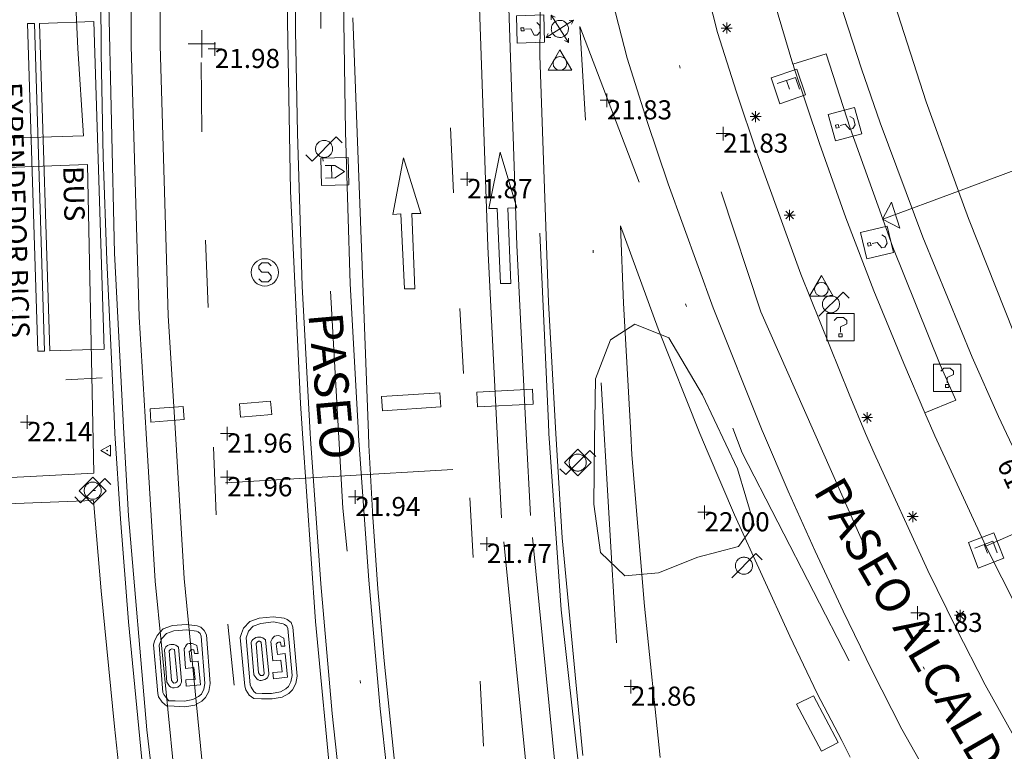
# Model space of a CAD drawing. Units: metres. Extents: x 547000 to 548003, y 4803000 to 4804000.
# Drawn here: x 547793 to 547829, y 4803274 to 4803301 of the extents above; entities that cross this region are included whole.
import ezdxf
from ezdxf.enums import TextEntityAlignment as Align

# ---------------------------------------------------------------- set-up
doc = ezdxf.new("R2010")
doc.units = ezdxf.units.M
doc.header["$MEASUREMENT"] = 0
for name, pattern in [('DGN Style 3', [16.681689871583032, 11.91549276541645, -4.766197106166581]), ('DGN Style 4', [19.076703917431743, 9.532394212333163, -4.766197106166581, 0.01191549276541645, -4.766197106166581]), ('DGN Style 6', [22.66326723982209, 0.01191549276541645, -4.766197106166581, 8.340844935791516, -4.766197106166581, 0.01191549276541645, -4.766197106166581])]:
    doc.linetypes.add(name, pattern=pattern)
for name, color, linetype, lineweight in [('01-005', 6, 'Continuous', 0), ('01-014', 6, 'Continuous', 0), ('01-405', 7, 'Continuous', 0), ('01-414', 7, 'Continuous', 0), ('02-008', 252, 'Continuous', 0), ('04-005', 113, 'Continuous', 0), ('04-007', 3, 'Continuous', 0), ('05-013', 7, 'Continuous', 0), ('05-026', 252, 'DGN Style 3', 0), ('05-036', 140, 'Continuous', 0), ('05-038', 163, 'Continuous', 0), ('05-039', 40, 'DGN Style 3', 0), ('05-042', 254, 'DGN Style 4', 0), ('06+009', 252, 'DGN Style 6', 0), ('07+001', 190, 'Continuous', 0), ('07-001', 1, 'Continuous', 13), ('07-002', 11, 'Continuous', 13), ('07-010', 30, 'Continuous', 0), ('07-012', 56, 'Continuous', 0), ('07-015', 161, 'Continuous', 0), ('07-025', 7, 'Continuous', 0), ('07-027', 93, 'Continuous', 0), ('07-031', 4, 'Continuous', 0), ('08+005', 53, 'Continuous', 0), ('08+010', 181, 'Continuous', 0), ('08-001', 11, 'Continuous', 0), ('08-006', 42, 'Continuous', 0), ('08-010', 181, 'Continuous', 0), ('08-015', 70, 'Continuous', 0), ('08-036', 222, 'Continuous', 0), ('08-040', 140, 'Continuous', 0), ('08-043', 11, 'Continuous', 0), ('08-044', 131, 'Continuous', 0), ('08-046', 7, 'Continuous', 0), ('08-065', 31, 'Continuous', 0), ('08-465', 31, 'Continuous', 0), ('09-001', 252, 'Continuous', 0), ('09-021', 252, 'Continuous', 0)]:
    doc.layers.add(name, color=color, linetype=linetype, lineweight=lineweight)
doc.styles.add('Style-INTL_ENGINEERING', font='INTL_ENGINEERING.shx')
doc.styles.add('Style-ITALICS', font='ITALICS.shx')
doc.styles.add('Style-Univers 55', font='Univers 55.shx')

# ---------------------------------------------------------------- blocks, each defined once
blk = doc.blocks.new('01-005-01')
at = {"layer": '01-005', "color": 6, "linetype": 'Continuous', "lineweight": 0, "flags": 128}
for points in [[(-0.25, 0), (0.25, 0)], [(0, -0.25), (0, 0.25)]]:
    blk.add_lwpolyline(points, dxfattribs=at)
blk = doc.blocks.new('01-014-01')
at = {"layer": '01-014', "color": 6, "linetype": 'Continuous', "lineweight": 0, "flags": 128}
for points in [[(-0.25, 0), (0.25, 0)], [(0, -0.25), (0, 0.25)]]:
    blk.add_lwpolyline(points, dxfattribs=at)
blk = doc.blocks.new('08-001-01')
at = {"layer": '08-001', "linetype": 'Continuous', "lineweight": 0, "flags": 128}
for points in [[(-0.443149681086652, -0.4419999998062849), (0.4418503189226612, 0.4419999998062849), (0.6638503188733011, 0.2209999999031425)], [(0.3118503189180046, 0), (0.3118503189180046, 0.03299999982118607), (0.304850319866091, 0.06400000024586916), (0.2988503188826144, 0.09700000006705523), (0.2848503198474646, 0.1299999998882413), (0.2718503188807517, 0.1550000002607703), (0.2548503198195249, 0.1820000000298023), (0.2348503199173138, 0.2079999996349216), (0.2078503188677132, 0.2340000001713634), (0.181850318913348, 0.2539999997243285), (0.1558503189589828, 0.2730000000447035), (0.1298503198195249, 0.2860000003129244), (0.09685031895060092, 0.2989999996498227), (0.06385031889658421, 0.3059999998658895), (0.03185031889006495, 0.3119999999180436), (-0.001149681047536433, 0.3119999999180436), (-0.03414968110155314, 0.3119999999180436), (-0.06414968112949282, 0.3059999998658895), (-0.0971496810670942, 0.2989999996498227), (-0.1301496801897883, 0.2860000003129244), (-0.1551496800966561, 0.2730000000447035), (-0.1811496810987592, 0.2539999997243285), (-0.2071496810531244, 0.2340000001713634), (-0.234149681054987, 0.2079999996349216), (-0.2541496810736135, 0.1820000000298023), (-0.2721496811136603, 0.1550000002607703), (-0.2851496801013127, 0.1299999998882413), (-0.299149681115523, 0.09700000006705523), (-0.3051496801199391, 0.06400000024586916), (-0.3121496811509132, 0.03299999982118607), (-0.3121496811509132, 0), (-0.3121496811509132, -0.03299999982118607), (-0.3051496801199391, -0.06400000024586916), (-0.299149681115523, -0.09700000006705523), (-0.2851496801013127, -0.1299999998882413), (-0.2721496811136603, -0.1550000002607703), (-0.2541496810736135, -0.1820000000298023), (-0.234149681054987, -0.2079999996349216), (-0.2071496810531244, -0.2340000001713634), (-0.1811496810987592, -0.2539999997243285), (-0.1551496800966561, -0.2730000000447035), (-0.1301496801897883, -0.2860000003129244), (-0.0971496810670942, -0.2989999996498227), (-0.06414968112949282, -0.3059999998658895), (-0.03414968110155314, -0.3119999999180436), (-0.001149681047536433, -0.3119999999180436), (0.03185031889006495, -0.3119999999180436), (0.06385031889658421, -0.3059999998658895), (0.09685031895060092, -0.2989999996498227), (0.1298503198195249, -0.2860000003129244), (0.1558503189589828, -0.2730000000447035), (0.181850318913348, -0.2539999997243285), (0.2078503188677132, -0.2340000001713634), (0.2348503199173138, -0.2079999996349216), (0.2548503198195249, -0.1820000000298023), (0.2718503188807517, -0.1550000002607703), (0.2848503198474646, -0.1299999998882413), (0.2988503188826144, -0.09700000006705523), (0.304850319866091, -0.06400000024586916), (0.3118503189180046, -0.03299999982118607), (0.3118503189180046, 0)]]:
    blk.add_lwpolyline(points, dxfattribs=at)
blk = doc.blocks.new('08-015-01')
at = {"layer": '08-015', "color": 70, "linetype": 'Continuous', "lineweight": 0}
for p, q in [((-0.3209999999962747, 0.5), (0.3209999999962747, -0.5)), ((0.5, 0.3209999995306134), (-0.5, -0.321000000461936)), ((0.5, 0.3209999995306134), (-0.5, -0.321000000461936))]:
    blk.add_line(p, q, dxfattribs=at)
at = {"layer": '08-015', "color": 70, "linetype": 'Continuous', "lineweight": 0, "flags": 128}
for points in [[(-0.3129999999655411, 0.3349999999627471), (-0.3209999999962747, 0.5), (-0.1750000000465661, 0.4239999996498227)], [(0.2619999999878928, 0.1679999995976686), (0.2449999999953434, 0.1959999995306134), (0.2229999999981374, 0.2189999995753169), (0.1990000000223517, 0.2429999997839332), (0.1699999999254942, 0.2639999995008111), (0.1459999999497086, 0.2779999999329448), (0.1149999999906868, 0.2900000000372529), (0.08400000003166497, 0.3009999999776483), (0.04799999995157123, 0.3090000003576279), (0.01599999994505197, 0.3119999999180436), (-0.01699999999254942, 0.3130000000819564), (-0.04500000004190952, 0.3109999997541308), (-0.0800000000745058, 0.303999999538064), (-0.1119999999646097, 0.2920000003650784), (-0.1410000000614673, 0.2800000002607703), (-0.1689999999944121, 0.2620000001043081), (-0.1959999999962747, 0.2450000001117587), (-0.2190000000409782, 0.223000000230968), (-0.2430000000167638, 0.1990000000223517), (-0.2639999999664724, 0.1699999999254942), (-0.2780000000493601, 0.1459999997168779), (-0.290999999968335, 0.1150000002235174), (-0.3020000000251457, 0.08399999979883432), (-0.3090000000083819, 0.04899999964982271), (-0.3120000000344589, 0.01599999982863665), (-0.3140000000130385, -0.01699999999254942), (-0.3109999999869615, -0.04499999992549419), (-0.3040000000037253, -0.0800000000745058), (-0.2920000000158325, -0.1119999997317791), (-0.2810000000754371, -0.1409999998286366), (-0.2630000000353903, -0.1689999997615814), (-0.2449999999953434, -0.196000000461936), (-0.2229999999981374, -0.2190000005066395), (-0.1990000000223517, -0.2429999997839332), (-0.1709999999729916, -0.2640000004321337), (-0.1460000000661239, -0.2779999999329448), (-0.1160000000381842, -0.2900000000372529), (-0.08500000007916242, -0.302000000141561), (-0.04899999999906868, -0.3090000003576279), (-0.01600000006146729, -0.3119999999180436), (0.01699999999254942, -0.3140000002458692), (0.04499999992549419, -0.3109999997541308), (0.07999999995809048, -0.3040000004693866), (0.1110000000335276, -0.2920000003650784), (0.140999999945052, -0.2800000002607703), (0.1679999999469146, -0.2630000002682209), (0.1959999999962747, -0.2450000001117587), (0.2189999999245629, -0.223000000230968), (0.2430000000167638, -0.1990000000223517), (0.2639999999664724, -0.171000000089407), (0.2779999999329448, -0.1459999997168779), (0.2899999999208376, -0.1160000003874302), (0.3009999999776483, -0.0849999999627471), (0.3090000000083819, -0.04899999964982271), (0.3120000000344589, -0.01599999982863665), (0.3129999999655411, 0.01699999999254942), (0.3109999999869615, 0.04499999992549419), (0.3040000000037253, 0.0800000000745058), (0.2920000000158325, 0.1109999995678663), (0.2800000000279397, 0.1409999998286366), (0.2619999999878928, 0.1679999995976686)], [(0.3349999999627471, 0.3130000000819564), (0.5, 0.3209999995306134), (0.4239999999990687, 0.1749999998137355)], [(-0.3350000000791624, -0.3130000000819564), (-0.5, -0.321000000461936), (-0.4239999999990687, -0.1749999998137355)], [(0.3129999999655411, -0.3349999999627471), (0.3209999999962747, -0.5), (0.1749999999301508, -0.4239999996498227)]]:
    blk.add_lwpolyline(points, dxfattribs=at)
blk = doc.blocks.new('08-040-01')
at = {"layer": '08-040', "color": 140, "linetype": 'Continuous', "lineweight": 0, "flags": 128}
blk.add_lwpolyline([(0, 0.5), (0.4330000000772998, -0.25), (-0.4329999999608845, -0.25), (0, 0.5)], dxfattribs=at)
at = {"layer": '08-040', "color": 140, "linetype": 'Continuous', "lineweight": 0}
blk.add_circle((0, 0), 0.25, dxfattribs=at)
blk = doc.blocks.new('08-043-01')
at = {"layer": '08-043', "color": 11, "linetype": 'Continuous', "lineweight": 0, "flags": 128}
for points in [[(-0.6641496809897944, -0.2209999999031425), (-0.4421496810391545, -0.4419999998062849), (0.4418503190390766, 0.4419999998062849), (0.6638503189897165, 0.2209999999031425)], [(0.31185031903442, 0), (0.31185031903442, 0.03299999982118607), (0.3048503190511838, 0.06400000024586916), (0.2988503189990297, 0.09700000006705523), (0.2848503190325573, 0.1299999998882413), (0.2718503189971671, 0.1550000002607703), (0.2548503190046176, 0.1820000000298023), (0.2348503189859912, 0.2080000005662441), (0.2078503189841285, 0.2340000001713634), (0.1818503190297633, 0.2540000006556511), (0.1558503189589828, 0.2730000000447035), (0.1298503190046176, 0.2860000003129244), (0.09685031906701624, 0.2990000005811453), (0.06385031901299953, 0.3059999998658895), (0.03185031900648028, 0.3119999999180436), (-0.001149681047536433, 0.3119999999180436), (-0.03414968098513782, 0.3119999999180436), (-0.0641496810130775, 0.3059999998658895), (-0.09714968095067888, 0.2990000005811453), (-0.1301496810046956, 0.2860000003129244), (-0.1551496810279787, 0.2730000000447035), (-0.1811496809823439, 0.2540000006556511), (-0.207149680936709, 0.2340000001713634), (-0.2341496809385717, 0.2080000005662441), (-0.2541496809571981, 0.1820000000298023), (-0.272149680997245, 0.1550000002607703), (-0.2851496810326353, 0.1299999998882413), (-0.2991496809991077, 0.09700000006705523), (-0.3051496809348464, 0.06400000024586916), (-0.3121496810344979, 0.03299999982118607), (-0.3121496810344979, 0), (-0.3121496810344979, -0.03299999982118607), (-0.3051496809348464, -0.06399999931454659), (-0.2991496809991077, -0.09700000006705523), (-0.2851496810326353, -0.1299999998882413), (-0.272149680997245, -0.1549999993294477), (-0.2541496809571981, -0.1820000000298023), (-0.2341496809385717, -0.2079999996349216), (-0.207149680936709, -0.2340000001713634), (-0.1811496809823439, -0.2539999997243285), (-0.1551496810279787, -0.2730000000447035), (-0.1301496810046956, -0.2859999993816018), (-0.09714968095067888, -0.2989999996498227), (-0.0641496810130775, -0.3059999998658895), (-0.03414968098513782, -0.3119999999180436), (-0.001149681047536433, -0.3119999999180436), (0.03185031900648028, -0.3119999999180436), (0.06385031901299953, -0.3059999998658895), (0.09685031906701624, -0.2989999996498227), (0.1298503190046176, -0.2859999993816018), (0.1558503189589828, -0.2730000000447035), (0.1818503190297633, -0.2539999997243285), (0.2078503189841285, -0.2340000001713634), (0.2348503189859912, -0.2079999996349216), (0.2548503190046176, -0.1820000000298023), (0.2718503189971671, -0.1549999993294477), (0.2848503190325573, -0.1299999998882413), (0.2988503189990297, -0.09700000006705523), (0.3048503190511838, -0.06399999931454659), (0.31185031903442, -0.03299999982118607), (0.31185031903442, 0)]]:
    blk.add_lwpolyline(points, dxfattribs=at)
blk = doc.blocks.new('08-044-01')
at = {"layer": '08-044', "color": 131, "linetype": 'Continuous', "lineweight": 0, "flags": 128}
for points in [[(-0.6552505099680275, -0.2300000004470348), (-0.4422505099792033, -0.4420000007376075), (0.4417494900990278, 0.4419999998062849), (0.6637494900496677, 0.2209999999031425)], [(-0.4902505099307746, 0), (0.0007494899909943342, 0.4909999994561076), (0.489749490050599, 0), (0.0007494899909943342, -0.4910000003874302), (-0.4902505099307746, 0)], [(0.3117494900943711, 0), (0.3117494900943711, 0.03299999982118607), (0.3047494899947196, 0.06399999931454659), (0.2987494900589809, 0.09700000006705523), (0.2847494900925085, 0.1299999998882413), (0.2717494900571182, 0.1549999993294477), (0.2537494900170714, 0.1820000000298023), (0.2337494899984449, 0.2079999996349216), (0.2067494899965823, 0.2340000001713634), (0.1807494900422171, 0.2539999997243285), (0.1547494900878519, 0.2730000000447035), (0.1297494900645688, 0.2859999993816018), (0.09674949001055211, 0.2989999996498227), (0.06374949007295072, 0.3059999998658895), (0.03374949004501104, 0.3119999999180436), (0.0007494899909943342, 0.3119999999180436), (-0.03225050994660705, 0.3119999999180436), (-0.06425050995312631, 0.3059999998658895), (-0.09725051000714302, 0.2989999996498227), (-0.1302505099447444, 0.2859999993816018), (-0.1562505098991096, 0.2730000000447035), (-0.1822505099698901, 0.2539999997243285), (-0.2082505099242553, 0.2340000001713634), (-0.235250509926118, 0.2079999996349216), (-0.2552505099447444, 0.1820000000298023), (-0.2722505099372938, 0.1549999993294477), (-0.2852505099726841, 0.1299999998882413), (-0.2992505099391565, 0.09700000006705523), (-0.3052505099913105, 0.06399999931454659), (-0.3122505099745467, 0.03299999982118607), (-0.3122505099745467, 0), (-0.3122505099745467, -0.03299999982118607), (-0.3052505099913105, -0.06400000024586916), (-0.2992505099391565, -0.09700000006705523), (-0.2852505099726841, -0.1299999998882413), (-0.2722505099372938, -0.1550000002607703), (-0.2552505099447444, -0.1820000000298023), (-0.235250509926118, -0.2080000005662441), (-0.2082505099242553, -0.2340000001713634), (-0.1822505099698901, -0.2540000006556511), (-0.1562505098991096, -0.2730000000447035), (-0.1302505099447444, -0.2860000003129244), (-0.09725051000714302, -0.2990000005811453), (-0.06425050995312631, -0.3059999998658895), (-0.03225050994660705, -0.3119999999180436), (0.0007494899909943342, -0.3119999999180436), (0.03374949004501104, -0.3119999999180436), (0.06374949007295072, -0.3059999998658895), (0.09674949001055211, -0.2990000005811453), (0.1297494900645688, -0.2860000003129244), (0.1547494900878519, -0.2730000000447035), (0.1807494900422171, -0.2540000006556511), (0.2067494899965823, -0.2340000001713634), (0.2337494899984449, -0.2080000005662441), (0.2537494900170714, -0.1820000000298023), (0.2717494900571182, -0.1550000002607703), (0.2847494900925085, -0.1299999998882413), (0.2987494900589809, -0.09700000006705523), (0.3047494899947196, -0.06400000024586916), (0.3117494900943711, -0.03299999982118607), (0.3117494900943711, 0)]]:
    blk.add_lwpolyline(points, dxfattribs=at)
blk = doc.blocks.new('08+005+01')
at = {"layer": '08+005', "color": 53, "linetype": 'Continuous', "lineweight": 0}
for p, q in [((-0.2000000000698492, 0), (0.1999999999534339, 0)), ((-0.1410000000614673, -0.1409999998286366), (0.140999999945052, 0.1410000007599592)), ((-0.1410000000614673, 0.1410000007599592), (0.140999999945052, -0.1409999998286366)), ((0, 0.2000000001862645), (0, -0.1999999992549419))]:
    blk.add_line(p, q, dxfattribs=at)
blk = doc.blocks.new('08+010+01')
at = {"layer": '08+010', "color": 181, "linetype": 'Continuous', "lineweight": 0, "flags": 128}
blk.add_lwpolyline([(0.1152991785202175, 0.2000000001862645), (-0.2307008214993402, 0), (0.1152991785202175, -0.2000000001862645), (0.1152991785202175, 0.2000000001862645)], dxfattribs=at)
at = {"layer": '08+010', "color": 181, "linetype": 'Continuous', "lineweight": 0}
blk.add_circle((-0.0004357978468760848, 0), 0.01, dxfattribs=at)
blk = doc.blocks.new('09-002-01')
at = {"layer": '09-001', "color": 1, "linetype": 'Continuous', "lineweight": 0, "flags": 128}
blk.add_lwpolyline([(-0.228000000002794, -0.2400000002235174), (-0.1180000000167638, -0.3500000005587935), (0.1140000000596046, -0.3500000005587935), (0.2290000000502914, -0.2400000002235174), (0.2290000000502914, -0.1240000007674098), (0.1140000000596046, 0.002999999560415745), (-0.1180000000167638, 0.002999999560415745), (-0.228000000002794, 0.1239999998360872), (-0.228000000002794, 0.2399999992921948), (-0.1180000000167638, 0.349999999627471), (0.1140000000596046, 0.349999999627471), (0.2290000000502914, 0.2399999992921948)], dxfattribs=at)
at = {"layer": '09-001', "color": 1, "linetype": 'Continuous', "lineweight": 0}
blk.add_circle((0, 0), 0.5, dxfattribs=at)
blk = doc.blocks.new('09-027-01')
at = {"layer": '09-021', "color": 4, "linetype": 'Continuous', "lineweight": 0, "flags": 128}
for points in [[(-0.5, 0.4999999997671694), (-0.4999999990686774, -0.5000000002328306), (0.5000000009313226, -0.5000000004656613), (0.5, 0.4999999997671694), (-0.5, 0.4999999997671694)], [(-0.2280000001192093, -0.3500000000931323), (-0.2279999991878867, 0.349999999627471), (0.2290000002831221, 0.3499999998603016)], [(-0.2279999991878867, 0.00799999968148768), (0.1140000000596046, 0.007999999914318323)]]:
    blk.add_lwpolyline(points, dxfattribs=at)
blk = doc.blocks.new('09-034-01')
at = {"layer": '09-021', "color": 5, "linetype": 'Continuous', "lineweight": 0, "flags": 128}
for points in [[(-0.5, 0.5), (-0.5, -0.5), (0.5, -0.5), (0.5, 0.5), (-0.5, 0.5)], [(-0.228000000002794, 0.2399999992921948), (-0.1180000000167638, 0.349999999627471), (0.1140000000596046, 0.349999999627471), (0.2290000000502914, 0.2399999992921948), (0.2290000000502914, 0.1239999998360872), (-0.001999999978579581, 0.007999999448657036), (-0.001999999978579581, -0.1790000004693866)], [(-0.05700000002980232, -0.2400000002235174), (0.0590000000083819, -0.2400000002235174), (0.0590000000083819, -0.3500000005587935), (-0.05700000002980232, -0.3500000005587935), (-0.05700000002980232, -0.2400000002235174)]]:
    blk.add_lwpolyline(points, dxfattribs=at)
blk = doc.blocks.new('07+001+01')
at = {"layer": '07+001', "color": 190, "linetype": 'Continuous', "lineweight": 0, "flags": 128}
blk.add_lwpolyline([(-0.5000000001164153, 0.5), (0.5000000001164153, 0.5000000009313226), (0, 9.313225746154785e-10), (-0.5000000001164153, 0.5)], dxfattribs=at)
blk = doc.blocks.new('09-034-01_1')
at = {"layer": '09-021', "color": 5, "linetype": 'Continuous', "lineweight": 0, "flags": 128}
for points in [[(-0.5, 0.5), (-0.5, -0.5), (0.5, -0.5), (0.4999999990686774, 0.5), (-0.5, 0.5)], [(-0.2280000001192093, 0.2399999999906868), (-0.1180000007152557, 0.3500000000931323), (0.1140000000596046, 0.3499999999767169), (0.2290000002831221, 0.2400000001071021), (0.2290000002831221, 0.1239999999525025), (-0.002000000327825546, 0.007999999914318323), (-0.002000000327825546, -0.1790000000037253)], [(-0.0570000009611249, -0.2399999999906868), (0.05899999942630529, -0.2399999999906868), (0.05899999942630529, -0.3499999999767169), (-0.0570000009611249, -0.3499999999767169), (-0.0570000009611249, -0.2399999999906868)]]:
    blk.add_lwpolyline(points, dxfattribs=at)
blk = doc.blocks.new('09-026-01')
at = {"layer": '09-021', "color": 4, "linetype": 'Continuous', "lineweight": 0, "flags": 128}
for points in [[(-0.5, 0.4999999998835847), (-0.5, -0.5), (0.5000000009313226, -0.4999999998835847), (0.5, 0.5), (-0.5, 0.4999999998835847)], [(-0.2280000001192093, -0.3499999999767169), (-0.2279999991878867, -0.003000000142492354), (0.002999999560415745, 0.3499999998603016), (0.2289999993517995, -0.003000000142492354), (0.2289999993517995, -0.3499999999767169)], [(0.2290000002831221, -0.1240000000689179), (-0.2280000001192093, -0.1239999999525025)]]:
    blk.add_lwpolyline(points, dxfattribs=at)
blk = doc.blocks.new('09-027-01_1')
at = {"layer": '09-021', "color": 4, "linetype": 'Continuous', "lineweight": 0, "flags": 128}
for points in [[(-0.4999999990686774, 0.5), (-0.5, -0.5), (0.5000000009313226, -0.5), (0.5000000009313226, 0.5), (-0.4999999990686774, 0.5)], [(-0.2279999991878867, -0.3500000000931323), (-0.2280000001192093, 0.3500000000931323), (0.2290000002831221, 0.3499999998603016)], [(-0.2279999991878867, 0.008000000147148967), (0.1140000000596046, 0.007999999914318323)]]:
    blk.add_lwpolyline(points, dxfattribs=at)
blk = doc.blocks.new('02-008-01')
at = {"layer": '02-008'}
for p, q in [((0, -0.5), (0, 0.5)), ((-0.5, 0), (0.5, 0))]:
    blk.add_line(p, q, dxfattribs=at)

msp = doc.modelspace()

# ---------------------------------------------------------------- linework, layer by layer
at = {"layer": '04-005'}
msp.add_polyline3d([(547818.167, 4803281.211, 24.907), (547816.725, 4803280.641, 24.874), (547815.485, 4803280.528, 24.864), (547814.593, 4803281.38, 24.864), (547814.358, 4803283.15, 24.86), (547814.373, 4803285.48, 24.857), (547814.42, 4803287.742000001, 24.839), (547814.964, 4803289.165, 24.773), (547815.856, 4803289.736, 24.692), (547817.099, 4803289.237, 24.672), (547818.334, 4803287.152, 24.672), (547819.616, 4803284.442, 24.672), (547820.225, 4803282.39, 24.672), (547819.647, 4803281.606, 24.672), (547818.167, 4803281.211, 24.907)], dxfattribs=at)
at = {"layer": '04-007'}
msp.add_polyline3d([(547816.786, 4803273.876, 21.94), (547816.206, 4803279.416, 21.97), (547815.746, 4803284.956, 21.97), (547815.706, 4803285.736, 21.97), (547815.436, 4803290.516, 21.98), (547815.336, 4803293.336, 22), (547816.706, 4803289.576, 22.06), (547818.236, 4803285.736, 22.1), (547818.536, 4803285.016, 22.1), (547819.506, 4803282.756, 22.13), (547821.536, 4803278.316, 22.16), (547822.536, 4803276.216, 22.17), (547823.436, 4803274.496, 22.17), (547823.736, 4803273.896, 22.18)], dxfattribs=at)
at = {"layer": '05-026'}
for points in [[(547797.763, 4803343.933, 21.814), (547797.611, 4803331.833, 21.926), (547797.549, 4803325.781, 22.014), (547797.378, 4803309.32, 22.043), (547797.42, 4803299.92, 21.983), (547797.711, 4803290.015, 21.957), (547797.963, 4803285.736, 21.926), (547798.289, 4803280.339, 21.905), (547799.132, 4803271.815, 21.843), (547800.149, 4803264.139, 21.872), (547801.52, 4803256.333, 21.905), (547802.189, 4803253.099, 21.883), (547803.3200000001, 4803248.315, 21.872), (547804.589, 4803243.557, 21.857), (547806.363, 4803237.615, 21.826), (547807.563, 4803233.915, 21.799), (547808.42, 4803231.457, 21.799), (547809.3200000001, 4803229.02, 21.805), (547809.789, 4803227.799, 21.814)], [(547798.8200000001, 4803343.92, 21.814), (547798.672, 4803331.82, 21.926), (547798.611, 4803325.774, 22.014), (547798.449, 4803309.32, 22.043), (547798.478, 4803299.939, 21.983), (547798.772, 4803290.057, 21.957), (547799.032, 4803285.736, 21.926), (547799.349, 4803280.433, 21.905), (547800.189, 4803271.939, 21.843), (547801.205, 4803264.315, 21.872), (547802.572, 4803256.533, 21.905), (547803.232, 4803253.333, 21.883), (547804.349, 4803248.574, 21.872), (547805.62, 4803243.852, 21.857), (547806.532, 4803240.72, 21.843), (547807.02, 4803239.174, 21.843), (547807.378, 4803237.933, 21.826), (547808.572, 4803234.252, 21.799), (547809.42, 4803231.82, 21.799), (547810.3200000001, 4803229.399, 21.805), (547810.778, 4803228.199, 21.814)], [(547824.189, 4803226.399, 21.599), (547822.732, 4803229.939, 21.572), (547822.032, 4803231.733, 21.566), (547820.689, 4803235.32, 21.566), (547818.832, 4803240.757, 21.583), (547817.689, 4803244.42, 21.605), (547817.149, 4803246.281, 21.626), (547814.432, 4803257.32, 21.657), (547812.232, 4803269.92, 21.705), (547810.9720000001, 4803282.657, 21.731), (547810.811, 4803285.736, 21.731), (547810.4720000001, 4803292.588, 21.766), (547810.12, 4803302.815, 21.783), (547810.137, 4803313.039, 21.826), (547810.2490000001, 4803323.257, 21.872), (547810.42, 4803333.399, 21.957), (547810.8200000001, 4803343.633, 22.043)], [(547825.172, 4803226.82, 21.599), (547823.72, 4803230.339, 21.572), (547823.02, 4803232.115, 21.566), (547821.689, 4803235.681, 21.566), (547819.837, 4803241.088, 21.583), (547818.711, 4803244.733, 21.605), (547818.178, 4803246.557, 21.626), (547815.4720000001, 4803257.539, 21.657), (547813.289, 4803270.074, 21.705), (547812.032, 4803282.736, 21.731), (547811.872, 4803285.736, 21.731), (547811.532, 4803292.639, 21.766), (547811.189, 4803302.833, 21.783), (547811.205, 4803313.039, 21.826), (547811.311, 4803323.252, 21.872), (547811.478, 4803333.381, 21.957), (547811.878, 4803343.557, 22.043)]]:
    msp.add_polyline3d(points, dxfattribs=at)
at = {"layer": '05-036', "flags": 128}
for points, elevation in [([(547800.005, 4803296.781), (547799.978, 4803299.32)], 21.983), ([(547800.532, 4803282.757), (547800.432, 4803285.236)], 21.957)]:
    msp.add_lwpolyline(points, dxfattribs=dict(at, elevation=elevation))
at = {"layer": '05-036', "extrusion": (0.0006677892712957491, -0.01382614134743634, 0.999904191346816), "elevation": -66023.33838501685, "flags": 128}
msp.add_lwpolyline([(547809.0832236396, 4802840.78670056), (547808.9682016261, 4802843.16792817)], dxfattribs=at)
at = {"layer": '05-036', "extrusion": (9.874288783822239e-05, -0.002432037327455417, 0.9999970377177525), "elevation": -11605.72413054031, "flags": 128}
msp.add_lwpolyline([(547800.2321604223, 4803276.336689504), (547800.1321598302, 4803278.799696788)], dxfattribs=at)
at = {"layer": '05-036', "extrusion": (0.0003853649532992305, -0.007115808672548581, 0.9999746080580189), "elevation": -33946.34587215103, "flags": 128}
msp.add_lwpolyline([(547809.5289102057, 4803167.982401349), (547809.3999036639, 4803170.364461658)], dxfattribs=at)
at = {"layer": '05-036', "extrusion": (0.0004165482103056949, -0.007768446110145523, 0.9999697384084293), "elevation": -37064.07655613546, "flags": 128}
msp.add_lwpolyline([(547809.8804043562, 4803138.202610559), (547809.7633972848, 4803140.384676402)], dxfattribs=at)
at = {"layer": '05-036', "extrusion": (0.0002370706835140274, -0.002209696329253664, 0.9999975305167625), "elevation": -10461.98894647418, "flags": 128}
msp.add_lwpolyline([(547801.1684079996, 4803265.12878604), (547800.9284068209, 4803267.365791501)], dxfattribs=at)
at = {"layer": '05-036', "extrusion": (0.0004817544903206342, -0.00877455125118346, 0.9999613868359875), "elevation": -41860.96217014248, "flags": 128}
msp.add_lwpolyline([(547810.2459682842, 4803091.882026603), (547810.1149581822, 4803094.268118461)], dxfattribs=at)
at = {"layer": '05-036'}
for points in [[(547810.737, 4803242.881, 21.814), (547808.689, 4803250.533, 21.843), (547806.9720000001, 4803258.657, 21.905), (547805.737, 4803265.42, 21.872), (547804.763, 4803272.581, 21.957), (547804.1630000001, 4803278.852, 21.926), (547803.689, 4803285.736, 21.926), (547803.62, 4803286.833, 21.926), (547803.2490000001, 4803294.615, 22.066), (547803.111, 4803302.22, 21.926)], [(547806.111, 4803235.788, 21.926), (547805.089, 4803238.981, 21.931), (547804.137, 4803242.188, 21.957), (547802.832, 4803247.033, 21.972), (547801.649, 4803251.874, 21.999), (547800.932, 4803255.039, 22.014), (547800.289, 4803258.233, 22.031), (547799.463, 4803263.039, 22.043), (547799.005, 4803266.257, 22.043), (547797.9890000001, 4803274.888, 22.043), (547797.3200000001, 4803282.72, 22.126), (547797.149, 4803285.736, 22.126), (547796.805, 4803292.339, 22.126), (547796.589, 4803301.974, 21.957)], [(547805.532, 4803300.952000001, 21.926), (547806.105, 4803285.736, 21.926), (547806.12, 4803285.315, 21.926), (547806.263, 4803282.674, 21.905), (547806.449, 4803280.052, 21.899), (547806.672, 4803277.42, 21.883), (547807.22, 4803272.181, 21.866), (547807.549, 4803269.574, 21.866), (547808.3200000001, 4803264.357, 21.866), (547808.763, 4803261.757, 21.866), (547809.237, 4803259.174, 21.866), (547810.172, 4803254.588, 21.866), (547810.611, 4803252.599, 21.857), (547811.578, 4803248.639, 21.831), (547812.649, 4803244.72, 21.814), (547813.832, 4803240.82, 21.783), (547815.12, 4803236.952000001, 21.743), (547815.811, 4803235.039, 21.731)], [(547821.889, 4803237.574, 21.626), (547820.62, 4803241.281, 21.599), (547819.772, 4803244.033, 21.599), (547818.9720000001, 4803246.799, 21.605), (547817.863, 4803250.981, 21.631), (547817.172, 4803253.781, 21.666), (547816.532, 4803256.588, 21.705), (547815.072, 4803264.299, 21.683), (547814.049, 4803271.32, 21.705), (547813.1630000001, 4803279.288, 21.705), (547812.711, 4803285.736, 21.783), (547812.689, 4803286.12, 21.799), (547812.378, 4803293.074, 21.926)]]:
    msp.add_polyline3d(points, dxfattribs=at)
at = {"layer": '05-038', "flags": 128}
for points, elevation in [([(547810.811, 4803293.981), (547810.511, 4803293.974), (547810.92, 4803296.033), (547811.537, 4803293.999), (547811.211, 4803293.988), (547811.311, 4803291.236), (547810.932, 4803291.233), (547810.811, 4803293.981)], 21.772), ([(547807.289, 4803293.781), (547806.9890000001, 4803293.757), (547807.389, 4803295.833), (547808.02, 4803293.799), (547807.689, 4803293.788), (547807.805, 4803291.039), (547807.42, 4803291.033), (547807.289, 4803293.781)], 21.766), ([(547798.105, 4803286.639), (547798.132, 4803286.157), (547799.349, 4803286.252), (547799.3200000001, 4803286.733), (547798.105, 4803286.639)], 22), ([(547802.52, 4803286.92), (547802.563, 4803286.439), (547801.42, 4803286.339), (547801.378, 4803286.82), (547802.52, 4803286.92)], 21.943), ([(547800.172, 4803278.374), (547800.305, 4803276.581), (547800.263, 4803276.299), (547800.132, 4803276.074), (547800.005, 4803275.939), (547799.7490000001, 4803275.799), (547799.378, 4803275.736), (547798.9890000001, 4803275.752), (547798.705, 4803275.774), (547798.549, 4803275.899), (547798.42, 4803276.099), (547798.389, 4803276.22), (547798.232, 4803277.999), (547798.272, 4803278.139), (547798.363, 4803278.339), (547798.589, 4803278.588), (547798.932, 4803278.715), (547799.437, 4803278.752), (547799.837, 4803278.699), (547799.963, 4803278.652), (547800.089, 4803278.533), (547800.172, 4803278.374)], 21.857), ([(547803.337, 4803278.652), (547803.4890000001, 4803276.857), (547803.449, 4803276.581), (547803.3200000001, 4803276.352), (547803.189, 4803276.22), (547802.949, 4803276.081), (547802.572, 4803276.02), (547802.189, 4803276.02), (547801.905, 4803276.039), (547801.737, 4803276.157), (547801.611, 4803276.357), (547801.578, 4803276.488), (547801.406, 4803278.274), (547801.449, 4803278.415), (547801.532, 4803278.615), (547801.763, 4803278.857), (547802.105, 4803278.981), (547802.611, 4803279.033), (547803.011, 4803278.981), (547803.132, 4803278.933), (547803.272, 4803278.82), (547803.337, 4803278.652)], 21.872), ([(547803.149, 4803278.599), (547803.305, 4803276.874), (547803.263, 4803276.652), (547803.178, 4803276.481), (547803.072, 4803276.388), (547802.878, 4803276.281), (547802.549, 4803276.215), (547802.211, 4803276.22), (547801.978, 4803276.233), (547801.906, 4803276.299), (547801.805, 4803276.457), (547801.772, 4803276.533), (547801.62, 4803278.257), (547801.711, 4803278.499), (547801.878, 4803278.688), (547802.1630000001, 4803278.788), (547802.62, 4803278.839), (547802.978, 4803278.774), (547803.032, 4803278.752), (547803.111, 4803278.688), (547803.149, 4803278.599)], 21.872), ([(547799.9720000001, 4803278.32), (547800.111, 4803276.581), (547800.072, 4803276.374), (547799.9890000001, 4803276.199), (547799.878, 4803276.115), (547799.678, 4803275.999), (547799.363, 4803275.939), (547799.02, 4803275.952000001), (547798.789, 4803275.957), (547798.72, 4803276.033), (547798.611, 4803276.188), (547798.578, 4803276.257), (547798.437, 4803277.988), (547798.537, 4803278.233), (547798.711, 4803278.42), (547798.978, 4803278.52), (547799.449, 4803278.557), (547799.805, 4803278.499), (547799.863, 4803278.474), (547799.937, 4803278.415), (547799.9720000001, 4803278.32)], 21.857), ([(547799.149, 4803277.915), (547799.263, 4803276.681), (547799.263, 4803276.633), (547799.237, 4803276.581), (547799.211, 4803276.52), (547799.12, 4803276.457), (547798.9890000001, 4803276.433), (547798.932, 4803276.433), (547798.872, 4803276.452000001), (547798.8200000001, 4803276.488), (547798.72, 4803276.633), (547798.632, 4803277.82), (547798.6630000001, 4803277.881), (547798.689, 4803277.933), (547798.7490000001, 4803277.974), (547798.805, 4803277.999), (547798.863, 4803278.02), (547798.92, 4803278.02), (547798.978, 4803278.015), (547799.049, 4803277.988), (547799.149, 4803277.915)], 21.857), ([(547799.42, 4803276.715), (547799.432, 4803276.488), (547799.949, 4803276.533), (547799.863, 4803277.399), (547799.589, 4803277.381), (547799.537, 4803277.757), (547799.572, 4803277.781), (547799.589, 4803277.815), (547799.62, 4803277.82), (547799.637, 4803277.833), (547799.672, 4803277.82), (547799.705, 4803277.82), (547799.732, 4803277.681), (547799.863, 4803277.681), (547799.8200000001, 4803277.974), (547799.7490000001, 4803278.02), (547799.649, 4803278.057), (547799.537, 4803278.052), (547799.478, 4803278.033), (547799.437, 4803277.999), (547799.405, 4803277.939), (547799.378, 4803277.888), (547799.349, 4803277.852), (547799.406, 4803277.139), (547799.705, 4803277.174), (547799.763, 4803276.733), (547799.42, 4803276.715)], 21.857), ([(547802.332, 4803278.188), (547802.449, 4803276.957), (547802.449, 4803276.915), (547802.432, 4803276.852), (547802.405, 4803276.799), (547802.311, 4803276.733), (547802.178, 4803276.699), (547802.12, 4803276.699), (547802.063, 4803276.72), (547802.011, 4803276.757), (547801.906, 4803276.899), (547801.811, 4803278.088), (547801.837, 4803278.152), (547801.872, 4803278.199), (547801.932, 4803278.236), (547801.978, 4803278.274), (547802.037, 4803278.288), (547802.105, 4803278.288), (547802.1630000001, 4803278.281), (547802.232, 4803278.257), (547802.332, 4803278.188)], 21.872), ([(547802.178, 4803278.099), (547802.278, 4803276.952000001), (547802.272, 4803276.915), (547802.232, 4803276.881), (547802.172, 4803276.874), (547802.149, 4803276.881), (547802.078, 4803276.974), (547801.9890000001, 4803278.057), (547802.032, 4803278.099), (547802.078, 4803278.133), (547802.111, 4803278.133), (547802.178, 4803278.099)], 21.872), ([(547802.605, 4803276.988), (547802.62, 4803276.757), (547803.137, 4803276.815), (547803.049, 4803277.681), (547802.772, 4803277.652), (547802.72, 4803278.039), (547802.7490000001, 4803278.057), (547802.772, 4803278.088), (547802.805, 4803278.099), (547802.878, 4803278.099), (547802.906, 4803277.952000001), (547803.037, 4803277.957), (547803.005, 4803278.252), (547802.932, 4803278.288), (547802.8200000001, 4803278.339), (547802.72, 4803278.333), (547802.6630000001, 4803278.315), (547802.62, 4803278.281), (547802.578, 4803278.22), (547802.549, 4803278.174), (547802.532, 4803278.12), (547802.605, 4803277.42), (547802.889, 4803277.439), (547802.937, 4803277.015), (547802.605, 4803276.988)], 21.872), ([(547799.005, 4803277.833), (547799.105, 4803276.681), (547799.078, 4803276.639), (547799.037, 4803276.615), (547798.978, 4803276.599), (547798.949, 4803276.62), (547798.889, 4803276.699), (547798.811, 4803277.788), (547798.849, 4803277.833), (547798.906, 4803277.857), (547799.005, 4803277.833)], 21.857)]:
    msp.add_lwpolyline(points, dxfattribs=dict(at, elevation=elevation))
at = {"layer": '05-038', "extrusion": (0.02650083608656734, 0.001483637541525973, 0.9996476901920789), "elevation": 21665.37574953754, "flags": 128}
msp.add_lwpolyline([(4765156.602394789, -815153.852365182), (4765156.083583648, -815153.8523651821), (4765156.062311939, -815151.7090683053), (4765156.577352921, -815151.7048524569), (4765156.602394789, -815153.852365182)], dxfattribs=at)
at = {"layer": '05-038', "extrusion": (-0.01270584770399129, -0.0003985228984646716, 0.9999191980423331), "elevation": -8852.982032860353, "flags": 128}
msp.add_lwpolyline([(547768.1653779501, 4803284.210313968), (547768.1863762549, 4803283.668313905), (547766.143210819, 4803283.568313898), (547766.1262121912, 4803284.110313941), (547768.1653779501, 4803284.210313968)], dxfattribs=at)
at = {"layer": '05-039'}
for points in [[(547785.832, 4803296.32, 22.314), (547785.863, 4803299.588, 22.226), (547785.878, 4803304.52, 22.131), (547785.837, 4803309.439, 22.066), (547785.763, 4803314.357, 22.031), (547795.205, 4803314.22, 22.014), (547795.1630000001, 4803311.02, 21.999), (547795.178, 4803307.82, 21.999), (547795.2490000001, 4803304.62, 21.983), (547795.463, 4803299.833, 21.999), (547795.672, 4803296.639, 22), (547785.832, 4803296.32, 22.314)], [(547786.449, 4803283.774, 22.314), (547785.889, 4803295.233, 22.226), (547795.8200000001, 4803295.588, 21.914), (547796.049, 4803284.288, 21.899), (547786.449, 4803283.774, 22.314)], [(547797.905, 4803265.115, 21.843), (547797.511, 4803268.415, 21.826), (547796.805, 4803275.015, 21.831), (547796.3200000001, 4803279.981, 21.866), (547796.032, 4803283.288, 21.905), (547786.4720000001, 4803282.915, 22.283), (547786.763, 4803277.72, 22.299), (547787.22, 4803272.552, 22.272), (547787.832, 4803267.399, 22.205), (547788.332, 4803263.981, 22.143), (547797.905, 4803265.115, 21.843)]]:
    msp.add_polyline3d(points, dxfattribs=at)
at = {"layer": '05-042', "flags": 128}
for points in [[(547815.106, 4803424.396), (547806.816, 4803367.595), (547805.051, 4803348.639), (547804.462, 4803329.682), (547804.343, 4803297.369), (547805.167, 4803283.004), (547807.007, 4803264.754), (547810.716, 4803246.933), (547816.5, 4803229.53), (547823.226, 4803214.54), (547831.415, 4803200.135), (547839.774, 4803187.964), (547846.886, 4803179.366), (547857.52, 4803168.086), (547868.631, 4803158.466), (547880.452, 4803149.956), (547898.776, 4803138.997), (547910.254, 4803132.998), (547927.5650000001, 4803124.587), (547939.633, 4803118.848), (547950.3910000001, 4803113.214), (547960.393, 4803106.894), (547968.15, 4803100.372), (547974.616, 4803093.353), (547979.602, 4803086.149), (547983.608, 4803078.39), (547986.205, 4803071.283), (547988.037, 4803063.53), (547989.358, 4803053.91), (547989.657, 4803042.151000001), (547988.54, 4803012.172), (547988.801, 4803001.671), (547989.0148211229, 4803000)], [(547804.462, 4803329.682), (547812.671, 4803315.837), (547814.926, 4803310.362), (547817.049, 4803300.531), (547820.469, 4803290.194)], [(547951.1026808185, 4803135.13226503), (547866.8641872455, 4803220.114039429), (547843.8224816502, 4803246.872149153), (547829.2046254127, 4803266.692971167), (547819.7897349545, 4803285.027231536), (547813.843488349, 4803300.636128874), (547815.3300500003, 4803275.612341075), (547820.2852555047, 4803248.606471079), (547826.479262385, 4803231.263251811), (547829.7001459629, 4803231.511012089), (547843.3269611, 4803206.487224289), (547857.4492967873, 4803187.409683098), (547872.5626735751, 4803172.544066587), (547895.10885862, 4803153.71428567), (547947.8817972407, 4803127.203936223), (547951.1026808185, 4803135.13226503)], [(547820.469, 4803290.194), (547825.552, 4803278.724), (547830.9890000001, 4803269.028), (547836.9, 4803260.278), (547844.452, 4803250.385), (547851.189, 4803243.172), (547856.627, 4803237.614), (547863.742, 4803234.826)]]:
    msp.add_lwpolyline(points, dxfattribs=at)
at = {"layer": '06+009', "extrusion": (0.00785582635923725, 0.0004551345827180412, 0.999969038943069), "elevation": 6511.596160141547, "flags": 128}
msp.add_lwpolyline([(547778.9340453704, 4803281.185841242), (547796.6955971265, 4803282.214841347)], dxfattribs=at)
at = {"layer": '07-001'}
for points in [[(547819.836, 4803310.636, 53.399), (547821.066, 4803305.786, 53.38), (547821.586, 4803303.936, 53.34), (547820.376, 4803303.576, 52.71), (547820.836, 4803301.976, 52.71), (547821.6460000001, 4803299.256, 53.34), (547822.866, 4803299.636, 53.31), (547823.736, 4803296.916, 53.31), (547824.937, 4803293.581, 53.302)], [(547824.937, 4803293.581, 53.299), (547825.306, 4803292.556, 53.3), (547827.036, 4803288.256, 53.3), (547827.606, 4803286.956, 53.3), (547826.476, 4803286.496, 52.67), (547826.806, 4803285.736, 52.67), (547826.836, 4803285.656, 52.67), (547828.706, 4803281.616, 52.67), (547829.836, 4803282.116, 53.3), (547830.936, 4803279.856, 53.31), (547833.019, 4803275.92, 53.339)]]:
    msp.add_polyline3d(points, dxfattribs=at)
at = {"layer": '07-002', "extrusion": (-0.0240353425242164, -0.008977085693716774, 0.9996708029357422), "elevation": -56233.45561430709, "flags": 128}
msp.add_lwpolyline([(-4308009.124854096, 2193091.324828392), (-4308009.124854095, 2193101.614385865)], dxfattribs=at)
at = {"layer": '07-002', "extrusion": (-0.02435844623127723, -0.009100378757880707, 0.999661867435015), "elevation": -57002.67416659207, "flags": 128}
msp.add_lwpolyline([(-4307802.399193989, 2193474.543812169), (-4307802.399193989, 2193477.505020369)], dxfattribs=at)
at = {"layer": '07-010'}
for points in [[(547822.709, 4803311.33, 53.4), (547822.716, 4803311.296, 53.4), (547823.906, 4803306.556, 53.38), (547825.1460000001, 4803302.176, 53.34), (547826.5160000001, 4803297.876, 53.31), (547827.71, 4803294.617000001, 53.302)], [(547827.71, 4803294.617000001, 53.302), (547828.076, 4803293.616, 53.3), (547829.746, 4803289.396, 53.3), (547830.836, 4803286.936, 53.3), (547831.336, 4803285.736, 53.3), (547832.486, 4803283.416, 53.54), (547833.576, 4803281.196, 53.54), (547834.246, 4803279.876, 53.54), (547837.473, 4803281.560000001, 54.52)]]:
    msp.add_polyline3d(points, dxfattribs=at)
at = {"layer": '07-012'}
msp.add_polyline3d([(547817.7490000001, 4803335.999, 54.126), (547817.92, 4803331.833, 54.126), (547818.232, 4803327.674, 54.131), (547818.437, 4803325.599, 54.131), (547818.689, 4803323.533, 54.143), (547819.305, 4803319.399, 54.157), (547820.02, 4803315.281, 54.199), (547820.832, 4803311.181, 54.226), (547821.289, 4803309.139, 54.231), (547821.789, 4803307.115, 54.243), (547822.332, 4803305.088, 54.257), (547822.905, 4803303.081, 54.257), (547823.511, 4803301.081, 54.243), (547824.149, 4803299.088, 54.231), (547824.832, 4803297.115, 54.226), (547826.405, 4803292.933, 54.199), (547828.211, 4803288.533, 54.183), (547829.172, 4803286.357, 54.172), (547829.463, 4803285.736, 54.166), (547831.205, 4803282.057, 54.166), (547832.263, 4803279.933, 54.166), (547833.363, 4803277.82, 54.166), (547834.4890000001, 4803275.733, 54.166), (547836.863, 4803271.615, 54.172)], dxfattribs=at)
at = {"layer": '07-015'}
for points in [[(547821.649, 4803299.257, 52.672), (547821.678, 4803299.152, 52.672), (547822.611, 4803296.352, 52.631), (547823.578, 4803293.639, 52.643), (547824.611, 4803290.957, 52.657), (547825.705, 4803288.299, 52.666), (547826.478, 4803286.499, 52.666)], [(547828.706, 4803281.616, 52.67), (547829.289, 4803280.457, 52.672), (547830.589, 4803277.888, 52.666), (547831.937, 4803275.357, 52.666), (547833.349, 4803272.852, 52.657), (547834.811, 4803270.374, 52.643), (547835.637, 4803269.02, 52.631), (547835.789, 4803268.788, 52.631)]]:
    msp.add_polyline3d(points, dxfattribs=at)
at = {"layer": '07-025'}
for points in [[(547798.272, 4803269.015, 22.072), (547797.311, 4803278.839, 22.072), (547797.02, 4803282.615, 22.105), (547796.8200000001, 4803285.736, 22.114), (547796.789, 4803286.388, 22.126), (547796.52, 4803292.074, 22.126), (547796.389, 4803295.857, 22.126), (547796.311, 4803299.652, 22.105), (547796.272, 4803308.233, 22.057), (547796.332, 4803319.133, 22.183), (547796.4720000001, 4803326.92, 22.043), (547796.272, 4803327.957, 22.043), (547795.9890000001, 4803328.981, 22.057), (547795.637, 4803329.981, 22.066), (547795.211, 4803330.952000001, 22.083), (547794.72, 4803331.888, 22.099), (547794.149, 4803332.788, 22.105), (547793.52, 4803333.639, 22.114), (547792.832, 4803334.439, 22.126)], [(547815.363, 4803315.615, 21.699), (547816.4720000001, 4803309.874, 21.714), (547818.878, 4803300.415, 21.914), (547819.572, 4803298.233, 21.957), (547820.3200000001, 4803296.02, 21.983), (547821.937, 4803291.574, 22.057), (547823.705, 4803287.174, 22.105), (547824.305, 4803285.736, 22.114), (547824.62, 4803285.015, 22.126), (547826.589, 4803280.72, 22.157), (547827.62, 4803278.615, 22.172), (547828.678, 4803276.539, 22.183), (547829.732, 4803274.657, 22.226)], [(547813.949, 4803273.957, 21.831), (547813.189, 4803281.92, 21.883), (547812.963, 4803285.736, 21.866), (547812.689, 4803290.539, 21.857), (547812.378, 4803299.581, 21.831), (547812.463, 4803307.957, 21.772)], [(547813.9890000001, 4803305.657, 21.772), (547815.572, 4803299.474, 21.914), (547816.305, 4803297.157, 21.957), (547817.072, 4803294.881, 21.983), (547818.72, 4803290.339, 22.057), (547820.52, 4803285.852, 22.105), (547820.563, 4803285.736, 22.105), (547821.4720000001, 4803283.633, 22.126), (547822.463, 4803281.433, 22.143), (547823.478, 4803279.236, 22.157), (547824.537, 4803277.074, 22.172), (547825.637, 4803274.92, 22.183), (547826.737, 4803272.952000001, 22.226)]]:
    msp.add_polyline3d(points, dxfattribs=at)
at = {"layer": '07-027'}
for points in [[(547803.42, 4803302.439, 21.966), (547803.432, 4803301.633, 21.966), (547803.437, 4803300.481, 21.943), (547803.505, 4803296.736, 21.943), (547803.678, 4803291.139, 21.957), (547803.963, 4803285.736, 21.957), (547803.978, 4803285.539, 21.966), (547804.363, 4803280.233, 21.957), (547804.778, 4803275.488, 21.931), (547805.12, 4803272.339, 21.914), (547805.72, 4803267.615, 21.899), (547806.189, 4803264.481, 21.899), (547807.089, 4803259.499, 21.826), (547807.832, 4803255.774, 21.805), (547808.632, 4803252.057, 21.805), (547809.272, 4803249.299, 21.826), (547810.049, 4803246.274, 21.843), (547811.337, 4803241.757, 21.857), (547812.278, 4803238.774, 21.843), (547813.289, 4803235.815, 21.826), (547813.8200000001, 4803234.32, 21.766)], [(547815.4720000001, 4803234.933, 21.826), (547814.963, 4803236.388, 21.826), (547813.963, 4803239.32, 21.843), (547813.032, 4803242.257, 21.857), (547811.7490000001, 4803246.733, 21.843), (547810.978, 4803249.72, 21.826), (547810.349, 4803252.439, 21.805), (547809.563, 4803256.12, 21.805), (547808.8200000001, 4803259.82, 21.826), (547807.932, 4803264.757, 21.899), (547807.4720000001, 4803267.852, 21.899), (547806.872, 4803272.539, 21.914), (547806.537, 4803275.657, 21.931), (547806.12, 4803280.374, 21.957), (547805.737, 4803285.652, 21.966), (547805.732, 4803285.736, 21.957), (547805.437, 4803291.215, 21.957), (547805.263, 4803296.781, 21.943), (547805.189, 4803301.639, 21.966), (547805.189, 4803302.488, 22.031)]]:
    msp.add_polyline3d(points, dxfattribs=at)
at = {"layer": '08-006', "elevation": 22.457, "flags": 128}
msp.add_lwpolyline([(547822.691, 4803274.107), (547823.296, 4803274.425), (547822.3960000001, 4803276.141), (547821.779, 4803275.825), (547822.691, 4803274.107)], dxfattribs=at)
at = {"layer": '08-010', "extrusion": (-0.1833946969365689, 0.02203828301452805, 0.9827922970889199), "elevation": 5417.707303743053, "flags": 128}
msp.add_lwpolyline([(-4834336.466649866, -28692.9578769264), (-4834348.325667684, -28694.79738673777), (-4834348.632595039, -28692.79546377482), (-4834336.763648651, -28690.95478139166), (-4834336.466649866, -28692.9578769264)], dxfattribs=at)
at = {"layer": '08-036', "extrusion": (-0.1856024222104986, -0.01145176720937614, 0.9825581905909584), "elevation": -156654.5217472486, "flags": 128}
msp.add_lwpolyline([(-4760435.683222776, 827868.2349207492), (-4760435.683222776, 827866.8797569214)], dxfattribs=at)
at = {"layer": '08-065', "elevation": 21.914, "flags": 128}
msp.add_lwpolyline([(547794.2410937818, 4803288.758875959), (547793.8736512798, 4803300.753249056), (547793.6237685069, 4803300.745594004), (547793.9912110087, 4803288.751220906), (547794.2410937818, 4803288.758875959)], dxfattribs=at)

# ---------------------------------------------------------------- block references
at = {"layer": '01-005', "color": 6, "linetype": 'Continuous', "lineweight": 0}
for p in [(547819.089, 4803296.72, 21.826), (547805.62, 4803283.415, 21.943)]:
    msp.add_blockref('01-005-01', p, dxfattribs=at)
at = {"layer": '01-014', "color": 6, "linetype": 'Continuous', "lineweight": 0}
for p in [(547800.478, 4803299.82, 21.983), (547814.832, 4803297.939, 21.826), (547809.72, 4803295.052, 21.872), (547793.611, 4803286.157, 22.143), (547800.932, 4803285.736, 21.957), (547800.932, 4803284.139, 21.957), (547818.406, 4803282.857, 21.999), (547810.437, 4803281.699, 21.766), (547826.205, 4803279.174, 21.826), (547815.711, 4803276.474, 21.857)]:
    msp.add_blockref('01-014-01', p, dxfattribs=at)
at = {"layer": '02-008'}
msp.add_blockref('02-008-01', (547800.0000000001, 4803300), dxfattribs=at)
at = {"layer": '07+001', "color": 190, "linetype": 'Continuous', "lineweight": 0, "rotation": 287.67}
msp.add_blockref('07+001+01', (547824.928, 4803293.583, 21.93), dxfattribs=at)
at = {"layer": '08+005', "color": 53, "linetype": 'Continuous', "lineweight": 0}
for p in [(547819.22, 4803300.581, 22.083), (547820.278, 4803297.339, 22.126), (547821.52, 4803293.733, 22.143), (547824.363, 4803286.32, 22.172), (547826.032, 4803282.699, 22.305), (547827.763, 4803279.088, 22.372)]:
    msp.add_blockref('08+005+01', p, dxfattribs=at)
at = {"layer": '08+010', "color": 181, "linetype": 'Continuous', "lineweight": 0}
msp.add_blockref('08+010+01', (547796.537, 4803285.115, 22.131), dxfattribs=at)
at = {"layer": '08-001', "linetype": 'Continuous', "lineweight": 0}
for p in [(547823.037, 4803290.474, 21.999), (547819.849, 4803280.899, 22.157)]:
    msp.add_blockref('08-001-01', p, dxfattribs=at)
at = {"layer": '08-015', "color": 70, "linetype": 'Continuous', "lineweight": 0}
msp.add_blockref('08-015-01', (547813.111, 4803300.552, 21.831), dxfattribs=at)
at = {"layer": '08-040', "color": 140, "linetype": 'Continuous', "lineweight": 0}
for p in [(547813.111, 4803299.288, 21.831), (547822.689, 4803291.02, 21.999)]:
    msp.add_blockref('08-040-01', p, dxfattribs=at)
at = {"layer": '08-043', "color": 11, "linetype": 'Continuous', "lineweight": 0}
msp.add_blockref('08-043-01', (547804.478, 4803296.157, 21.957), dxfattribs=at)
at = {"layer": '08-044', "color": 131, "linetype": 'Continuous', "lineweight": 0}
for p in [(547813.7660000001, 4803284.676, 21.92), (547796.006, 4803283.646, 22.06)]:
    msp.add_blockref('08-044-01', p, dxfattribs=at)
at = {"layer": '09-001', "color": 1, "linetype": 'Continuous', "lineweight": 0}
msp.add_blockref('09-002-01', (547802.311, 4803291.639, 22.099), dxfattribs=at)
at = {"layer": '09-021', "color": 5, "linetype": 'Continuous', "lineweight": 0}
for name, p, rotation in [('09-034-01', (547812.036, 4803300.546, 21.83), 271.7), ('09-034-01_1', (547823.55, 4803297.063, 21.997), 285.1924090094536), ('09-034-01_1', (547824.723, 4803292.732, 21.998), 283.5408260782959)]:
    msp.add_blockref(name, p, dxfattribs=dict(at, rotation=rotation))
at = {"layer": '09-021', "color": 4, "linetype": 'Continuous', "lineweight": 0}
for name, p, rotation in [('09-027-01', (547821.476, 4803298.446, 22.06), 288.6), ('09-026-01', (547804.876, 4803295.326, 22.09), 271.4), ('09-027-01_1', (547828.716, 4803281.459, 22.325), 291.1384794899849)]:
    msp.add_blockref(name, p, dxfattribs=dict(at, rotation=rotation))
at = {"layer": '09-021', "color": 5, "linetype": 'Continuous', "lineweight": 0}
for p in [(547823.386, 4803289.633, 22.195), (547827.2880000001, 4803287.777, 22.37)]:
    msp.add_blockref('09-034-01_1', p, dxfattribs=at)

# ---------------------------------------------------------------- texts
at = {"layer": '01-405', "color": 7, "linetype": 'Continuous', "lineweight": 0, "style": 'Style-ITALICS'}
for s, p in [('21.83', (547819.089, 4803296.72, 21.826)), ('21.94', (547805.62, 4803283.415, 21.943))]:
    msp.add_text(s, height=0.7000000000000001, dxfattribs=at).set_placement(p, align=Align.TOP_LEFT)
at = {"layer": '01-414', "color": 7, "linetype": 'Continuous', "lineweight": 0, "style": 'Style-ITALICS'}
for s, p in [('21.98', (547800.478, 4803299.82, 21.983)), ('21.83', (547814.832, 4803297.939, 21.826)), ('21.87', (547809.72, 4803295.052, 21.872)), ('22.14', (547793.611, 4803286.157, 22.143)), ('21.96', (547800.932, 4803285.736, 21.957)), ('21.96', (547800.932, 4803284.139, 21.957)), ('22.00', (547818.406, 4803282.857, 21.999)), ('21.77', (547810.437, 4803281.699, 21.766)), ('21.83', (547826.205, 4803279.174, 21.826)), ('21.86', (547815.711, 4803276.474, 21.857))]:
    msp.add_text(s, height=0.7000000000000001, dxfattribs=at).set_placement(p, align=Align.TOP_LEFT)
at = {"layer": '05-013', "color": 7, "linetype": 'Continuous', "lineweight": 0, "style": 'Style-Univers 55'}
msp.add_text('PASEO', height=1.25, rotation=275, dxfattribs=at).set_placement((547804.7579348151, 4803287.479425277), align=Align.MIDDLE_CENTER)
at = {"layer": '05-013', "color": 7, "linetype": 'Continuous', "lineweight": 0, "style": 'Style-Univers 55', "width": 0.9999524886895326}
msp.add_text('PASEO ALCALDE FRANCISCO VÁZQUEZ', height=1.250000000000002, rotation=300.1487828157777, dxfattribs=at).set_placement((547830.0385595319, 4803270.424711195), align=Align.CENTER)
at = {"layer": '07-031', "color": 4, "linetype": 'Continuous', "lineweight": 0, "style": 'Style-INTL_ENGINEERING'}
msp.add_text('61', height=0.6999999999999996, rotation=294.89, dxfattribs=at).set_placement((547829.6394906014, 4803284.280187918), align=Align.MIDDLE_CENTER)
at = {"layer": '08-046', "color": 181, "linetype": 'Continuous', "lineweight": 0, "style": 'Style-INTL_ENGINEERING'}
msp.add_text('BUS', height=0.75, rotation=271.33, dxfattribs=at).set_placement((547795.3223914385, 4803294.519658797, 21.94433149512337), align=Align.MIDDLE_CENTER)
at = {"layer": '08-465', "style": 'Style-INTL_ENGINEERING'}
msp.add_text('EXPENDEDOR BICIS', height=0.75, rotation=271.7546829848936, dxfattribs=at).set_placement((547793.186139659, 4803293.92042944, 21.914), align=Align.MIDDLE_CENTER)

doc.saveas('drawing.dxf')
